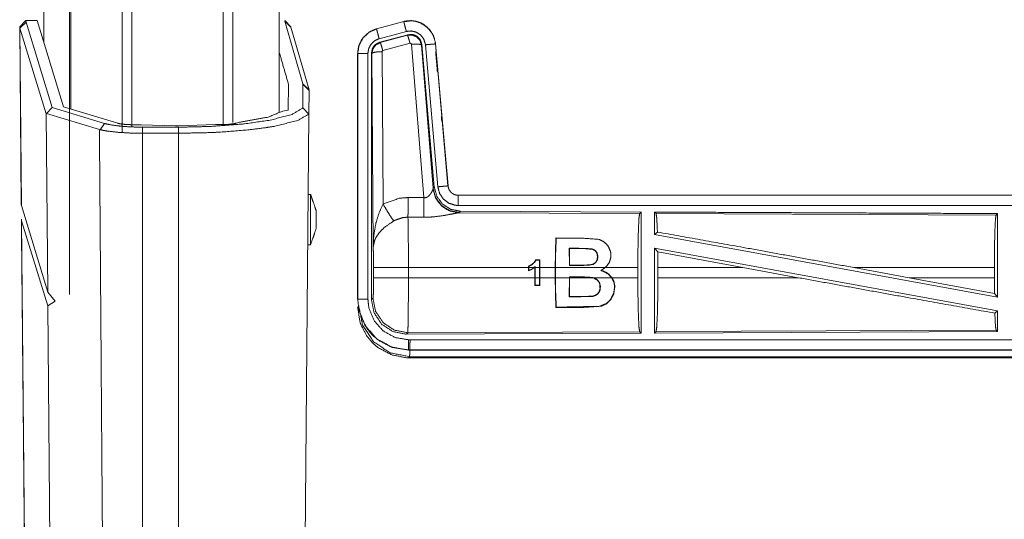
# Model space of a CAD drawing. Units: inches. Extents: x 38 to 99, y 18 to 152.
# Drawn here: x 83 to 88, y 21 to 23 of the extents above; entities that cross this region are included whole.
import ezdxf

# ---------------------------------------------------------------- set-up
doc = ezdxf.new("R2010")
doc.units = ezdxf.units.IN
doc.header["$MEASUREMENT"] = 0
doc.layers.add('customer front', color=7, linetype='Continuous', true_color=0xffffff)

msp = doc.modelspace()

# ---------------------------------------------------------------- linework, layer by layer
at = {"layer": 'customer front', "color": 2, "linetype": 'Continuous', "lineweight": 18}
for p, q in [((83.7161, 22.6938), (83.7161, 109.7776)), ((83.7639, 109.7448), (83.7639, 22.7023)), ((83.9922, 22.7522), (83.9922, 109.6849)), ((82.7176, 23.1721), (82.7476, 23.2028)), ((82.7187, 23.1656), (82.7176, 23.1721)), ((82.7176, 23.1721), (82.7252, 22.3004)), ((82.7486, 23.1954), (82.7187, 23.1656)), ((82.7187, 23.1656), (82.7263, 22.2947)), ((82.8475, 22.7446), (82.7187, 23.1656)), ((82.8037, 23.2028), (82.7476, 23.2028)), ((82.7476, 23.2028), (82.7486, 23.1954)), ((82.7486, 23.1954), (82.8771, 22.7757)), ((82.8037, 23.2028), (82.9332, 22.7795)), ((84.0194, 23.1993), (84.0191, 23.2028)), ((84.0191, 23.2028), (84.0491, 23.1721)), ((84.1081, 22.8919), (84.0194, 23.1993)), ((84.0194, 23.1993), (84.0494, 23.1695)), ((84.0491, 23.1721), (84.0494, 23.1695)), ((84.0494, 23.1695), (84.1381, 22.8621)), ((84.603, 23.198), (84.4694, 23.1622)), ((84.4694, 23.1622), (84.4695, 23.1618)), ((84.4695, 23.1618), (84.6031, 23.1976)), ((84.603, 23.198), (84.6031, 23.1976)), ((84.4825, 23.1135), (84.6161, 23.1493)), ((84.4855, 23.0961), (84.6229, 23.133)), ((84.4876, 23.0945), (84.6213, 23.1306)), ((84.6213, 23.1306), (84.6229, 23.133)), ((84.4855, 23.0961), (84.4876, 23.0945)), ((84.6342, 23.091), (84.5005, 23.055)), ((84.7017, 22.3336), (84.6405, 23.0866)), ((84.6919, 23.0847), (84.6902, 23.0823)), ((84.6902, 23.0823), (84.7474, 22.3792)), ((84.6919, 23.0847), (84.7531, 22.3854)), ((84.7096, 23.0838), (84.7706, 22.3867)), ((84.7598, 23.0882), (84.7594, 23.0882)), ((84.7594, 23.0882), (84.8204, 22.3911)), ((84.8208, 22.3911), (84.7598, 23.0882)), ((84.3768, 23.0415), (84.3768, 21.8353)), ((84.3768, 23.0415), (84.3773, 23.0415)), ((84.3773, 21.8353), (84.3773, 23.0415)), ((84.4272, 21.8353), (84.4272, 23.0415)), ((84.4469, 23.0414), (84.4448, 23.043)), ((84.4528, 22.0883), (84.4469, 23.0414)), ((84.4969, 23.0501), (84.5015, 22.3028)), ((84.0357, 22.7634), (84.0369, 22.8907)), ((84.0365, 22.893), (84.0369, 22.8907)), ((84.1074, 22.7736), (84.1084, 22.8899)), ((84.1084, 22.8899), (84.1081, 22.8919)), ((84.1081, 22.8919), (84.1381, 22.8621)), ((84.1084, 22.8899), (84.1384, 22.86)), ((84.1384, 22.86), (84.1374, 22.7435)), ((84.1381, 22.8621), (84.1384, 22.86)), ((82.8771, 22.7757), (82.85, 22.7462)), ((82.8771, 22.7757), (83.1348, 22.6972)), ((83.1989, 22.6985), (82.9332, 22.7795)), ((84.1074, 22.7736), (84.1367, 22.7433)), ((82.85, 22.7462), (82.8475, 22.7446)), ((82.855, 21.8699), (82.8475, 22.7446)), ((83.1091, 22.6673), (82.85, 22.7462)), ((84.0357, 22.7634), (84.0101, 22.7587)), ((84.1138, 20.0393), (84.1374, 22.7435)), ((84.1374, 22.7435), (84.1367, 22.7433)), ((83.1348, 22.6972), (83.112, 22.6668)), ((83.2676, 22.6915), (83.3138, 22.6915)), ((83.482, 22.6866), (83.3138, 22.6915)), ((83.3213, 22.6793), (83.4968, 22.6793)), ((83.3213, 22.6793), (83.3213, 22.6495)), ((83.4968, 22.6866), (83.482, 22.6866)), ((83.6793, 22.6924), (83.4968, 22.6866)), ((83.4968, 22.6793), (83.4968, 22.6495)), ((83.6793, 22.6924), (83.7161, 22.6924)), ((83.7805, 22.6989), (83.7928, 22.7027)), ((83.112, 22.6668), (83.1091, 22.6673)), ((83.4968, 22.6495), (83.3213, 22.6495)), ((83.3213, 22.6495), (83.3213, 19.9953)), ((83.4968, 22.6495), (83.4968, 20.0064)), ((84.7474, 22.3792), (84.7531, 22.3854)), ((84.8208, 22.3911), (84.8204, 22.3911)), ((84.7467, 22.3745), (84.7474, 22.3792)), ((90.4021, 22.3455), (84.8706, 22.3455)), ((84.8706, 22.3455), (84.8706, 22.3451)), ((84.8706, 22.3451), (89.3622, 22.3451)), ((82.7263, 22.2947), (82.7252, 22.3004)), ((82.7263, 22.2947), (82.855, 21.8699)), ((84.6246, 22.334), (84.7017, 22.3336)), ((84.7011, 22.2373), (84.624, 22.2377)), ((84.8763, 22.2606), (84.8725, 22.2596)), ((84.8725, 22.2596), (85.7616, 22.2557)), ((84.882, 22.2668), (84.8763, 22.2606)), ((84.882, 22.2668), (85.7689, 22.263)), ((85.7616, 22.2557), (85.7689, 22.263)), ((85.8421, 22.2553), (85.8347, 22.2627)), ((85.8421, 22.2553), (87.5116, 22.2481)), ((87.5116, 22.2481), (87.5189, 22.2553)), ((87.5189, 22.2553), (87.5189, 21.845)), ((82.7259, 22.228), (82.7269, 22.2204)), ((82.8556, 21.8031), (82.7269, 22.2204)), ((82.7269, 22.2204), (82.7473, 19.8861)), ((85.8347, 22.1529), (85.8487, 22.1646)), ((85.8347, 22.1529), (87.5189, 21.845)), ((85.3507, 22.1368), (85.3522, 22.1353)), ((85.4149, 22.085), (85.4583, 22.085)), ((85.4165, 22.0001), (85.4149, 22.085)), ((85.4163, 22.0836), (85.4149, 22.085)), ((85.4583, 22.0836), (85.4163, 22.0836)), ((85.4163, 22.0836), (85.4178, 22.0014)), ((85.4583, 22.0836), (85.4583, 22.085)), ((85.5461, 22.0694), (85.5471, 22.0704)), ((85.8347, 22.086), (85.8347, 21.6683)), ((85.8347, 22.086), (85.8506, 22.067)), ((85.8347, 22.086), (87.5189, 21.7781)), ((85.851, 21.9904), (85.8506, 22.067)), ((85.8506, 22.067), (86.2678, 21.9904)), ((85.2159, 21.997), (85.2159, 21.9904)), ((85.2172, 21.9904), (85.2172, 21.9961)), ((85.2482, 21.9959), (85.242, 21.9904)), ((85.2469, 21.9929), (85.2482, 21.9959)), ((85.2482, 21.9904), (85.2482, 21.9959)), ((85.271, 22.0285), (85.2516, 22.0285)), ((85.2525, 22.0272), (85.2697, 22.0271)), ((85.271, 22.0285), (85.2697, 22.0271)), ((85.2697, 22.0271), (85.2699, 21.9904)), ((85.2712, 21.9904), (85.271, 22.0285)), ((85.4178, 22.0014), (85.4165, 22.0001)), ((84.4555, 21.9406), (84.4555, 21.9904)), ((84.6261, 21.9904), (84.6261, 21.9406)), ((85.2159, 21.9904), (84.6261, 21.9904)), ((85.2159, 21.9749), (85.2159, 21.9904)), ((85.2159, 21.9749), (85.2172, 21.9767)), ((85.2172, 21.9904), (85.2172, 21.9767)), ((85.242, 21.9904), (85.2172, 21.9904)), ((85.2469, 21.9904), (85.2441, 21.9904)), ((85.2469, 21.9929), (85.2469, 21.9904)), ((85.2469, 21.9406), (85.2469, 21.9904)), ((85.2482, 21.9904), (85.2482, 21.9406)), ((85.2699, 21.9904), (85.2482, 21.9904)), ((85.2699, 21.9406), (85.2699, 21.9904)), ((85.3469, 21.9904), (85.2712, 21.9904)), ((85.2712, 21.9904), (85.2712, 21.9406)), ((85.3469, 21.9904), (85.3469, 21.9406)), ((85.3482, 21.9406), (85.3482, 21.9904)), ((85.5934, 21.9904), (85.3482, 21.9904)), ((85.5934, 21.9904), (85.5702, 21.9762)), ((85.574, 21.9765), (85.5702, 21.9762)), ((85.7527, 21.9904), (85.5954, 21.9904)), ((85.7527, 21.9904), (85.7527, 21.9406)), ((85.851, 21.9904), (85.851, 21.9406)), ((86.2678, 21.9904), (85.851, 21.9904)), ((86.5404, 21.9406), (86.2678, 21.9904)), ((87.0852, 21.9406), (86.8131, 21.9904)), ((87.503, 21.9904), (86.8131, 21.9904)), ((87.503, 21.9904), (87.503, 21.9406)), ((84.6261, 21.9406), (85.2469, 21.9406)), ((85.2469, 21.9406), (85.2471, 21.903)), ((85.2471, 21.903), (85.2484, 21.9044)), ((85.2471, 21.903), (85.271, 21.903)), ((85.2484, 21.9044), (85.2482, 21.9406)), ((85.2482, 21.9406), (85.2699, 21.9406)), ((85.2697, 21.9044), (85.2484, 21.9044)), ((85.2699, 21.9406), (85.2697, 21.9044)), ((85.271, 21.903), (85.2697, 21.9044)), ((85.271, 21.903), (85.2712, 21.9406)), ((85.2712, 21.9406), (85.3469, 21.9406)), ((85.3482, 21.9406), (85.4165, 21.9406)), ((85.4149, 21.8467), (85.4165, 21.9406)), ((85.4178, 21.9406), (85.4163, 21.8482)), ((85.4165, 21.9443), (85.4165, 21.9406)), ((85.4748, 21.9443), (85.4165, 21.9443)), ((85.4178, 21.9429), (85.4165, 21.9443)), ((85.4178, 21.9429), (85.4748, 21.943)), ((85.4178, 21.9406), (85.4178, 21.9429)), ((85.4178, 21.9406), (85.5251, 21.9406)), ((85.4748, 21.943), (85.4748, 21.9443)), ((85.5374, 21.938), (85.5251, 21.9406)), ((85.5328, 21.9406), (85.6244, 21.9406)), ((85.5328, 21.9406), (85.5379, 21.9392)), ((85.5374, 21.938), (85.5379, 21.9392)), ((85.626, 21.9406), (85.7527, 21.9406)), ((85.851, 21.9406), (86.5404, 21.9406)), ((87.0852, 21.9406), (87.5034, 21.8637)), ((87.0852, 21.9406), (87.503, 21.9406)), ((87.5034, 21.8637), (87.503, 21.9406)), ((82.855, 21.8699), (82.8915, 21.8248)), ((87.5034, 21.8637), (87.5189, 21.845)), ((82.8915, 21.8248), (82.8556, 21.8031)), ((82.8721, 19.8861), (82.8556, 21.8031)), ((84.3768, 21.8353), (84.3773, 21.8353)), ((84.4448, 21.8329), (84.4521, 21.8402)), ((85.4163, 21.8482), (85.4149, 21.8467)), ((85.5318, 21.8504), (85.5321, 21.849)), ((85.3507, 21.7942), (85.3522, 21.7957)), ((87.5053, 21.7667), (87.5189, 21.7781)), ((87.5189, 21.7781), (87.5189, 21.6757)), ((84.6227, 21.6704), (84.6154, 21.663)), ((85.7689, 21.668), (84.6154, 21.663)), ((85.7616, 21.6753), (84.6227, 21.6704)), ((85.7689, 21.668), (85.7616, 21.6753)), ((87.5189, 21.6757), (85.8347, 21.6683)), ((85.8347, 21.6683), (85.8421, 21.6757)), ((87.5116, 21.6829), (85.8421, 21.6757)), ((87.5189, 21.6757), (87.5116, 21.6829)), ((84.6267, 21.5855), (84.6267, 21.5859)), ((84.6267, 21.5859), (89.3622, 21.5859)), ((90.4021, 21.5855), (84.6267, 21.5855)), ((84.632, 21.5528), (84.6267, 21.5475)), ((84.6267, 21.5475), (90.4021, 21.5475)), ((89.8362, 21.5528), (84.632, 21.5528))]:
    msp.add_line(p, q, dxfattribs=at)
for points, knots in [([(82.9619, 22.7708), (82.9619, 22.7816), (82.9619, 109.6557), (82.9619, 109.6664)], [0, 0, 0.000125, 0.999877, 1, 1]), ([(83.2202, 22.6539), (83.2202, 66.2187), (83.2202, 109.7776)], [0, 0, 0.500034, 1, 1]), ([(82.9692, 109.6678), (82.9692, 66.2186), (82.9692, 22.7693)], [0, 0, 0.499999, 1, 1]), ([(84.4694, 23.1622), (84.4332, 23.146), (84.4046, 23.12), (84.3972, 23.1099), (84.3815, 23.0754), (84.3768, 23.0415)], [0, 0, 0.243418, 0.480661, 0.557207, 0.789677, 1, 1]), ([(84.3773, 23.0415), (84.3843, 23.0827), (84.4046, 23.1193), (84.4358, 23.1471), (84.4695, 23.1618)], [0, 0, 0.257735, 0.51554, 0.773064, 1, 1]), ([(84.4825, 23.1135), (84.4776, 23.1316), (84.4735, 23.1471), (84.4721, 23.1523), (84.4707, 23.1576), (84.4701, 23.1597), (84.4695, 23.1618)], [0, 0, 0.37485, 0.695088, 0.804596, 0.914101, 0.957052, 1, 1]), ([(84.7598, 23.0882), (84.75, 23.1269), (84.7294, 23.1596), (84.7, 23.1842), (84.6862, 23.1914), (84.6644, 23.1988), (84.6397, 23.2022), (84.6259, 23.2019), (84.603, 23.198)], [0, 0, 0.183432, 0.361276, 0.537546, 0.609425, 0.715375, 0.829667, 0.893453, 1, 1]), ([(84.6031, 23.1976), (84.6448, 23.2015), (84.6643, 23.1984), (84.6854, 23.1913), (84.7203, 23.1684), (84.7456, 23.1351), (84.7586, 23.0955), (84.7594, 23.0882)], [0, 0, 0.193149, 0.284302, 0.387224, 0.580242, 0.773303, 0.965974, 1, 1]), ([(84.6161, 23.1493), (84.6112, 23.1674), (84.6071, 23.1829), (84.6057, 23.1881), (84.6043, 23.1934), (84.6037, 23.1955), (84.6031, 23.1976)], [0, 0, 0.37485, 0.695057, 0.804562, 0.914101, 0.957018, 1, 1]), ([(84.4272, 23.0415), (84.4314, 23.0662), (84.4436, 23.0881), (84.4622, 23.1047), (84.4825, 23.1135)], [0, 0, 0.257727, 0.515484, 0.77294, 1, 1]), ([(84.6161, 23.1493), (84.641, 23.1516), (84.6653, 23.1456), (84.6862, 23.1318), (84.7014, 23.1119), (84.7091, 23.0882), (84.7094, 23.086), (84.7096, 23.0838)], [0, 0, 0.193395, 0.386813, 0.579881, 0.773004, 0.965941, 0.982968, 1, 1]), ([(84.6213, 23.1306), (84.6445, 23.1317), (84.6662, 23.1231), (84.667, 23.1225), (84.6825, 23.1059), (84.6828, 23.1054), (84.6831, 23.1049), (84.6902, 23.083), (84.6902, 23.0823)], [0, 0, 0.244589, 0.489412, 0.499843, 0.73845, 0.744213, 0.749963, 0.992413, 1, 1]), ([(84.6342, 23.091), (84.6298, 23.1064), (84.6259, 23.1191), (84.6244, 23.1233), (84.6229, 23.1274), (84.6221, 23.129), (84.6213, 23.1306)], [0, 0, 0.384635, 0.701648, 0.808122, 0.91458, 0.957309, 1, 1]), ([(84.6229, 23.133), (84.6467, 23.134), (84.6582, 23.1307), (84.6687, 23.1249), (84.6777, 23.117), (84.6848, 23.1074), (84.6919, 23.0847)], [0, 0, 0.249285, 0.374648, 0.499961, 0.625314, 0.750676, 1, 1]), ([(84.4448, 23.043), (84.4499, 23.0663), (84.4561, 23.0765), (84.4644, 23.0852), (84.4855, 23.0961)], [0, 0, 0.332693, 0.500027, 0.667327, 1, 1]), ([(84.4469, 23.0414), (84.4522, 23.065), (84.4668, 23.0838), (84.4876, 23.0945), (84.4876, 23.0945), (84.4876, 23.0945)], [0, 0, 0.338416, 0.67149, 0.999617, 0.999812, 1, 1]), ([(84.5005, 23.055), (84.4961, 23.0704), (84.4922, 23.083), (84.4907, 23.0872), (84.4892, 23.0914), (84.4884, 23.093), (84.4876, 23.0945)], [0, 0, 0.384612, 0.701637, 0.808151, 0.914577, 0.957342, 1, 1]), ([(84.6405, 23.0866), (84.6405, 23.0866), (84.6405, 23.0867), (84.6401, 23.0877), (84.6398, 23.0888), (84.639, 23.0895), (84.6383, 23.0903), (84.6373, 23.0907), (84.6363, 23.0911), (84.6342, 23.091)], [0, 0, 0.003757, 0.007587, 0.134878, 0.262402, 0.386787, 0.511035, 0.633248, 0.755531, 1, 1]), ([(84.6405, 23.0866), (84.659, 23.0874), (84.6748, 23.0869), (84.6858, 23.0851), (84.688, 23.0837), (84.6902, 23.0823)], [0, 0, 0.364759, 0.677259, 0.89571, 0.947909, 1, 1]), ([(84.7096, 23.0838), (84.719, 23.0846), (84.7363, 23.0861), (84.7497, 23.0873), (84.7573, 23.088), (84.7594, 23.0882)], [0, 0, 0.18742, 0.534919, 0.804603, 0.957101, 1, 1]), ([(84.0365, 22.893), (83.9922, 23.0465), (83.9922, 23.0465)], [0, 0, 0.999969, 1, 1]), ([(84.4272, 23.0415), (84.4179, 23.0415), (84.4005, 23.0415), (84.387, 23.0415), (84.3815, 23.0415), (84.3773, 23.0415)], [0, 0, 0.187492, 0.534984, 0.804691, 0.914137, 1, 1]), ([(84.4448, 21.8329), (84.4448, 22.0459), (84.4448, 22.6509), (84.4448, 23.043)], [0, 0, 0.175992, 0.675992, 1, 1]), ([(84.4969, 23.0501), (84.4781, 23.0494), (84.4621, 23.0475), (84.4512, 23.0447), (84.4469, 23.0414)], [0, 0, 0.363717, 0.676525, 0.895624, 1, 1]), ([(84.5005, 23.055), (84.4986, 23.054), (84.498, 23.0531), (84.4973, 23.0523), (84.4969, 23.0501)], [0, 0, 0.327731, 0.493934, 0.660948, 1, 1]), ([(84.7598, 23.0502), (84.7637, 23.0059), (84.7684, 22.9517)], [0, 0, 0.449209, 1, 1]), ([(83.4968, 22.6793), (83.6479, 22.6826), (83.8219, 22.6957), (83.9479, 22.714), (84.0554, 22.7422), (84.1074, 22.7736)], [0, 0, 0.241778, 0.521124, 0.724873, 0.902711, 1, 1]), ([(84.1367, 22.7433), (84.0826, 22.7123), (83.9699, 22.6841), (83.9253, 22.6768), (83.8378, 22.6659), (83.7039, 22.6552), (83.6552, 22.6528), (83.4968, 22.6495)], [0, 0, 0.095328, 0.273163, 0.342378, 0.477355, 0.682889, 0.757499, 1, 1]), ([(84.0101, 22.7587), (83.9371, 22.7285), (83.7928, 22.7027)], [0, 0, 0.350071, 1, 1]), ([(83.1348, 22.6972), (83.1692, 22.6899), (83.2141, 22.6841), (83.266, 22.6805), (83.3213, 22.6793)], [0, 0, 0.187237, 0.428714, 0.705538, 1, 1]), ([(83.1989, 22.6985), (83.2187, 22.6945), (83.2417, 22.6922), (83.2676, 22.6915)], [0, 0, 0.290724, 0.624938, 1, 1]), ([(83.7161, 22.6924), (83.7415, 22.6931), (83.7639, 22.6954), (83.7805, 22.6989)], [0, 0, 0.392049, 0.738422, 1, 1]), ([(83.1091, 22.6673), (83.1178, 21.4978), (83.1282, 20.1072), (83.1298, 19.8861)], [0, 0, 0.4205, 0.920501, 1, 1]), ([(83.3213, 22.6495), (83.2586, 22.6507), (83.1997, 22.6543), (83.1486, 22.6601), (83.112, 22.6668)], [0, 0, 0.298173, 0.578619, 0.82319, 1, 1]), ([(84.7531, 22.3854), (84.7659, 22.3394), (84.7945, 22.3011), (84.835, 22.2758), (84.882, 22.2668)], [0, 0, 0.250028, 0.5, 0.749963, 1, 1]), ([(84.7706, 22.3867), (84.7893, 22.3884), (84.8052, 22.3898), (84.8161, 22.3907), (84.8204, 22.3911)], [0, 0, 0.374837, 0.695136, 0.914205, 1, 1]), ([(84.7706, 22.3867), (84.7791, 22.3541), (84.798, 22.3262), (84.825, 22.3061), (84.8572, 22.296), (84.8706, 22.2951)], [0, 0, 0.227306, 0.454617, 0.681953, 0.909225, 1, 1]), ([(84.8204, 22.3911), (84.8247, 22.3747), (84.8341, 22.3607), (84.8375, 22.3577), (84.8409, 22.3547), (84.8477, 22.3506), (84.8548, 22.3476), (84.8638, 22.3455), (84.8706, 22.3451)], [0, 0, 0.227106, 0.454069, 0.514643, 0.575166, 0.681733, 0.785248, 0.909473, 1, 1]), ([(84.1459, 22.3497), (84.1426, 22.3497), (84.1361, 22.3497), (84.1329, 22.3497)], [0, 0, 0.250376, 0.750125, 1, 1]), ([(84.1459, 22.226), (84.1459, 22.2612), (84.1459, 22.2935), (84.1459, 22.3204), (84.1459, 22.3397), (84.1459, 22.3497)], [0, 0, 0.284607, 0.546194, 0.763527, 0.918979, 1, 1]), ([(84.1729, 22.2705), (84.1661, 22.2903), (84.1526, 22.3299), (84.1459, 22.3497)], [0, 0, 0.250006, 0.750019, 1, 1]), ([(84.7017, 22.3336), (84.7091, 22.3332), (84.7162, 22.335), (84.7203, 22.3372), (84.7285, 22.3441), (84.7347, 22.3517), (84.7386, 22.3576), (84.744, 22.3678), (84.7448, 22.3696), (84.7456, 22.3714), (84.7467, 22.3745)], [0, 0, 0.11323, 0.224335, 0.294898, 0.457969, 0.60676, 0.713757, 0.889562, 0.919281, 0.948983, 1, 1]), ([(84.8725, 22.2596), (84.8276, 22.2685), (84.7885, 22.2929), (84.7604, 22.3299), (84.7467, 22.3745)], [0, 0, 0.247547, 0.496786, 0.747822, 1, 1]), ([(84.8763, 22.2606), (84.8294, 22.2697), (84.7889, 22.295), (84.7603, 22.3333), (84.7474, 22.3792)], [0, 0, 0.249964, 0.499998, 0.750035, 1, 1]), ([(84.8706, 22.2951), (84.8706, 22.3045), (84.8706, 22.3219), (84.8706, 22.3353), (84.8706, 22.3429), (84.8706, 22.3451)], [0, 0, 0.187421, 0.534966, 0.804599, 0.95707, 1, 1]), ([(84.4528, 22.0883), (84.4528, 22.0888), (84.456, 22.1472), (84.4661, 22.206), (84.4806, 22.2545), (84.5015, 22.3028)], [0, 0, 0.002362, 0.265895, 0.534922, 0.762666, 1, 1]), ([(84.5015, 22.3028), (84.5809, 22.3304), (84.6246, 22.334)], [0, 0, 0.657425, 1, 1]), ([(84.5015, 22.3028), (84.522, 22.2677), (84.5402, 22.2388), (84.5543, 22.2193)], [0, 0, 0.41127, 0.756877, 1, 1]), ([(84.624, 22.2377), (84.6242, 22.2609), (84.6244, 22.2941), (84.6246, 22.334)], [0, 0, 0.240406, 0.585924, 1, 1]), ([(84.7011, 22.2373), (84.7012, 22.2536), (84.7013, 22.2648), (84.7014, 22.2849), (84.7015, 22.2938), (84.7015, 22.2985), (84.7016, 22.3184), (84.7017, 22.3336)], [0, 0, 0.169347, 0.285783, 0.49411, 0.586018, 0.635378, 0.842352, 1, 1]), ([(84.8706, 22.2951), (86.2112, 22.2951), (88.457, 22.2951), (89.3622, 22.2951)], [0, 0, 0.298476, 0.798475, 1, 1]), ([(84.1729, 22.2705), (84.1729, 22.2669), (84.1729, 22.26), (84.1729, 22.2503), (84.1729, 22.2445), (84.1729, 22.2323), (84.1729, 22.226)], [0, 0, 0.081013, 0.236461, 0.453848, 0.584631, 0.857707, 1, 1]), ([(84.624, 22.2377), (84.5993, 22.2356), (84.5594, 22.2221), (84.5543, 22.2193)], [0, 0, 0.341444, 0.920946, 1, 1]), ([(84.624, 22.2377), (84.624, 22.2376), (84.624, 22.2374), (84.6249, 22.1975), (84.6251, 22.1782), (84.6258, 22.1046), (84.6261, 21.9904)], [0, 0, 0.000546, 0.001087, 0.162535, 0.24047, 0.538091, 1, 1]), ([(84.8725, 22.2596), (84.8675, 22.2588), (84.839, 22.253), (84.7997, 22.2456), (84.7535, 22.2396), (84.7277, 22.2378), (84.7011, 22.2373)], [0, 0, 0.02915, 0.197314, 0.427999, 0.697428, 0.846518, 1, 1]), ([(85.7527, 21.9904), (85.7534, 22.0898), (85.7553, 22.1748), (85.7582, 22.2329), (85.7616, 22.2557)], [0, 0, 0.374392, 0.694315, 0.913295, 1, 1]), ([(85.7689, 22.263), (85.7689, 22.2609), (85.7689, 21.9634), (85.7689, 21.668)], [0, 0, 0.003453, 0.503453, 1, 1]), ([(85.8347, 22.2627), (85.8347, 22.2589), (85.8347, 22.1529)], [0, 0, 0.03481, 1, 1]), ([(85.8347, 22.2627), (86.7097, 22.2589), (87.5189, 22.2553)], [0, 0, 0.519539, 1, 1]), ([(85.8487, 22.1646), (85.8455, 22.2326), (85.8421, 22.2553)], [0, 0, 0.747173, 1, 1]), ([(87.503, 21.9904), (87.5036, 22.087), (87.5055, 22.1695), (87.5083, 22.2259), (87.5116, 22.2481)], [0, 0, 0.374398, 0.694319, 0.913297, 1, 1]), ([(82.7259, 22.228), (82.7371, 21.0533), (82.7473, 19.8861)], [0, 0, 0.501616, 1, 1]), ([(84.1459, 22.1022), (84.1459, 22.1123), (84.1459, 22.1315), (84.1459, 22.1584), (84.1459, 22.1908), (84.1459, 22.226)], [0, 0, 0.081019, 0.236467, 0.453794, 0.715374, 1, 1]), ([(84.1729, 22.226), (84.1729, 22.2133), (84.1729, 22.2016), (84.1729, 22.192), (84.1729, 22.1885), (84.1729, 22.1832), (84.1729, 22.1814)], [0, 0, 0.284639, 0.546185, 0.763556, 0.841274, 0.959478, 1, 1]), ([(84.5543, 22.2193), (84.5113, 22.1898), (84.5046, 22.184), (84.4814, 22.1597), (84.4671, 22.1384), (84.4601, 22.1234), (84.4528, 22.0886), (84.4528, 22.0883)], [0, 0, 0.302065, 0.353078, 0.548031, 0.696208, 0.792306, 0.998227, 1, 1]), ([(84.1459, 22.1022), (84.1594, 22.1418), (84.1729, 22.1814)], [0, 0, 0.499987, 1, 1]), ([(85.8487, 22.1646), (86.2706, 22.089), (86.8131, 21.9904)], [0, 0, 0.437337, 1, 1]), ([(84.1329, 22.1022), (84.1361, 22.1022), (84.1426, 22.1022), (84.1459, 22.1022)], [0, 0, 0.249875, 0.749624, 1, 1]), ([(85.3469, 21.9904), (85.3486, 22.0905), (85.3507, 22.1368)], [0, 0, 0.683486, 1, 1]), ([(85.3522, 22.1353), (85.3492, 22.0674), (85.3482, 21.9904)], [0, 0, 0.469066, 1, 1]), ([(85.5934, 21.9904), (85.6124, 22.0145), (85.6205, 22.0412), (85.6189, 22.0693), (85.6058, 22.0972), (85.5867, 22.1164), (85.5618, 22.1288), (85.4721, 22.1353), (85.3522, 22.1353)], [0, 0, 0.080093, 0.153221, 0.226935, 0.307616, 0.378283, 0.451186, 0.686211, 1, 1]), ([(84.4555, 21.9904), (84.4552, 22.0328), (84.4542, 22.0673), (84.4529, 22.0874), (84.4528, 22.0878), (84.4528, 22.0883)], [0, 0, 0.432978, 0.785114, 0.990611, 0.995301, 1, 1]), ([(85.5471, 22.0704), (85.5504, 22.0657), (85.5517, 22.0631), (85.5529, 22.0606), (85.5551, 22.0532), (85.5555, 22.0507), (85.5558, 22.0482), (85.5556, 22.0418), (85.5554, 22.0354), (85.5552, 22.034), (85.5519, 22.024), (85.544, 22.0133), (85.533, 22.006), (85.4762, 22.0001), (85.4165, 22.0001)], [0, 0, 0.029931, 0.044461, 0.058983, 0.099432, 0.112625, 0.125822, 0.159031, 0.192247, 0.199511, 0.254542, 0.323422, 0.392199, 0.689193, 1, 1]), ([(85.4178, 22.0014), (85.5099, 22.0021), (85.5292, 22.0058), (85.5334, 22.0076), (85.5399, 22.0116), (85.5416, 22.013), (85.5432, 22.0144), (85.5481, 22.0201), (85.5531, 22.0307), (85.5546, 22.0457), (85.5522, 22.0586), (85.5461, 22.0694)], [0, 0, 0.489753, 0.593922, 0.618469, 0.658582, 0.670179, 0.681749, 0.721686, 0.784225, 0.864136, 0.93392, 1, 1]), ([(85.4583, 22.085), (85.5261, 22.0825), (85.5378, 22.078), (85.5471, 22.0704)], [0, 0, 0.734413, 0.869676, 1, 1]), ([(85.5461, 22.0694), (85.5408, 22.0743), (85.5298, 22.08), (85.4924, 22.0834), (85.4583, 22.0836)], [0, 0, 0.079222, 0.214307, 0.626226, 1, 1]), ([(85.2516, 22.0285), (85.2513, 22.0277), (85.2448, 22.0167), (85.2294, 22.0036), (85.2159, 21.997)], [0, 0, 0.016486, 0.27944, 0.693586, 1, 1]), ([(85.2159, 21.997), (85.2165, 21.9966), (85.2171, 21.9962), (85.2172, 21.9961), (85.2172, 21.9961)], [0, 0, 0.445283, 0.887303, 0.942001, 1, 1]), ([(85.2172, 21.9961), (85.2329, 22.0044), (85.2468, 22.0171), (85.2525, 22.0272)], [0, 0, 0.368796, 0.758804, 1, 1]), ([(85.2516, 22.0285), (85.2523, 22.0275), (85.2524, 22.0273), (85.2525, 22.0272)], [0, 0, 0.70209, 0.851462, 1, 1]), ([(84.6261, 21.9904), (84.5942, 21.9904), (84.5349, 21.9904), (84.4889, 21.9904), (84.4702, 21.9904), (84.4555, 21.9904)], [0, 0, 0.187295, 0.53472, 0.804464, 0.91404, 1, 1]), ([(85.2441, 21.9904), (85.2296, 21.9806), (85.2159, 21.9749)], [0, 0, 0.541423, 1, 1]), ([(85.5702, 21.9762), (85.5821, 21.9724), (85.605, 21.9604), (85.6244, 21.9406)], [0, 0, 0.187937, 0.580327, 1, 1]), ([(85.626, 21.9406), (85.6063, 21.9611), (85.6036, 21.9629), (85.601, 21.9647), (85.574, 21.9765)], [0, 0, 0.441672, 0.491589, 0.541422, 1, 1]), ([(84.4521, 21.8402), (84.4536, 21.8511), (84.4547, 21.8788), (84.4554, 21.918), (84.4555, 21.9406)], [0, 0, 0.109474, 0.385041, 0.775454, 1, 1]), ([(84.6261, 21.9406), (84.5942, 21.9406), (84.5349, 21.9406), (84.4889, 21.9406), (84.4628, 21.9406), (84.4555, 21.9406)], [0, 0, 0.187295, 0.53472, 0.804464, 0.957039, 1, 1]), ([(84.6261, 21.9406), (84.626, 21.8798), (84.6259, 21.8393), (84.6254, 21.7742), (84.6251, 21.7528), (84.6242, 21.6997), (84.6227, 21.6704)], [0, 0, 0.224813, 0.374749, 0.615646, 0.694942, 0.891302, 1, 1]), ([(85.3507, 21.7942), (85.3486, 21.8405), (85.3469, 21.9406)], [0, 0, 0.316525, 1, 1]), ([(85.3482, 21.9406), (85.3492, 21.8633), (85.3522, 21.7957)], [0, 0, 0.533079, 1, 1]), ([(85.626, 21.9406), (85.6347, 21.9236), (85.6398, 21.8971), (85.6338, 21.8598), (85.619, 21.8325), (85.5988, 21.8129), (85.5725, 21.8006), (85.4754, 21.7943), (85.3507, 21.7942)], [0, 0, 0.048367, 0.116976, 0.212835, 0.291658, 0.363093, 0.436589, 0.683637, 1, 1]), ([(85.3522, 21.7957), (85.565, 21.8002), (85.595, 21.8122), (85.6097, 21.8239), (85.6207, 21.8373), (85.6341, 21.8649), (85.6385, 21.8919), (85.6379, 21.9041), (85.6354, 21.9172), (85.6244, 21.9406)], [0, 0, 0.54475, 0.627503, 0.675546, 0.719944, 0.798382, 0.868341, 0.899567, 0.933899, 1, 1]), ([(85.5328, 21.9406), (85.5038, 21.9437), (85.4748, 21.9443)], [0, 0, 0.501311, 1, 1]), ([(85.4748, 21.943), (85.5, 21.9425), (85.5251, 21.9406)], [0, 0, 0.501358, 1, 1]), ([(85.5318, 21.8504), (85.543, 21.8538), (85.5543, 21.8613), (85.563, 21.8729), (85.567, 21.8867), (85.5663, 21.9061), (85.5644, 21.9127), (85.563, 21.9157), (85.5616, 21.9186), (85.5531, 21.9291), (85.5374, 21.938)], [0, 0, 0.09873, 0.212762, 0.335485, 0.457485, 0.620515, 0.679001, 0.70647, 0.733963, 0.847693, 1, 1]), ([(85.5379, 21.9392), (85.545, 21.9362), (85.5506, 21.9328), (85.5562, 21.928), (85.5642, 21.9166), (85.5687, 21.8976), (85.5674, 21.881), (85.5671, 21.8801), (85.5669, 21.8792), (85.563, 21.8698), (85.5617, 21.8679), (85.5605, 21.8661), (85.5552, 21.8602), (85.5488, 21.8553), (85.5321, 21.849)], [0, 0, 0.063382, 0.1169, 0.17756, 0.291248, 0.451114, 0.587186, 0.594802, 0.602391, 0.686439, 0.704419, 0.722439, 0.787853, 0.853216, 1, 1]), ([(85.7616, 21.6753), (85.7582, 21.6981), (85.7553, 21.7562), (85.7534, 21.8412), (85.7527, 21.9406)], [0, 0, 0.086705, 0.305685, 0.625608, 1, 1]), ([(85.8421, 21.6757), (85.8455, 21.6984), (85.8484, 21.7565), (85.8503, 21.8413), (85.851, 21.9406)], [0, 0, 0.086808, 0.305831, 0.625712, 1, 1]), ([(86.5404, 21.9406), (87.0765, 21.8433), (87.5053, 21.7667)], [0, 0, 0.555772, 1, 1]), ([(84.6267, 21.5859), (84.5441, 21.6), (84.4707, 21.6406), (84.4151, 21.7032), (84.3833, 21.7806), (84.3773, 21.8353)], [0, 0, 0.2148, 0.429734, 0.644315, 0.858798, 1, 1]), ([(84.4272, 21.8353), (84.4179, 21.8353), (84.4005, 21.8353), (84.387, 21.8353), (84.3794, 21.8353), (84.3773, 21.8353)], [0, 0, 0.187492, 0.534984, 0.804691, 0.957134, 1, 1]), ([(84.3822, 21.8027), (84.4013, 21.7071), (84.4554, 21.6261), (84.5365, 21.5719), (84.632, 21.5528)], [0, 0, 0.249958, 0.499997, 0.750031, 1, 1]), ([(84.6267, 21.6359), (84.5606, 21.6471), (84.502, 21.6796), (84.4575, 21.7297), (84.4321, 21.7916), (84.4272, 21.8353)], [0, 0, 0.214841, 0.429738, 0.64428, 0.858776, 1, 1]), ([(84.6154, 21.663), (84.5502, 21.6757), (84.4948, 21.7125), (84.4578, 21.7677), (84.4448, 21.8329)], [0, 0, 0.250022, 0.499993, 0.749956, 1, 1]), ([(84.6227, 21.6704), (84.5575, 21.6831), (84.5022, 21.7199), (84.4652, 21.7751), (84.4521, 21.8402)], [0, 0, 0.249955, 0.499999, 0.750049, 1, 1]), ([(85.5321, 21.849), (85.4465, 21.8467), (85.4149, 21.8467)], [0, 0, 0.730512, 1, 1]), ([(85.4163, 21.8482), (85.4932, 21.8482), (85.5318, 21.8504)], [0, 0, 0.665126, 1, 1]), ([(84.6267, 21.5475), (84.6165, 21.5477), (84.5443, 21.5615), (84.4762, 21.5978), (84.45, 21.6207), (84.423, 21.6526), (84.3923, 21.7109), (84.3886, 21.7217), (84.3768, 21.7973)], [0, 0, 0.026158, 0.213846, 0.411076, 0.499921, 0.606713, 0.775072, 0.804376, 1, 1]), ([(87.5116, 21.6829), (87.5083, 21.7051), (87.5053, 21.7667)], [0, 0, 0.266061, 1, 1]), ([(84.3923, 21.7488), (84.425, 21.6878), (84.45, 21.6587), (84.4789, 21.6339), (84.5402, 21.6009), (84.5475, 21.5984), (84.6267, 21.5855)], [0, 0, 0.228302, 0.354965, 0.480588, 0.709922, 0.735363, 1, 1]), ([(84.6267, 21.6359), (84.6267, 21.6265), (84.6267, 21.6091), (84.6267, 21.5957), (84.6267, 21.5881), (84.6267, 21.5859)], [0, 0, 0.187415, 0.534949, 0.804573, 0.957039, 1, 1]), ([(89.3622, 21.6359), (88.457, 21.6359), (86.0893, 21.6359), (84.6267, 21.6359)], [0, 0, 0.191146, 0.691145, 1, 1]), ([(84.6341, 21.6359), (84.6335, 21.5908), (84.632, 21.5528)], [0, 0, 0.542711, 1, 1])]:
    msp.add_open_spline(points, degree=1, knots=knots, dxfattribs=at)
for points in [[(83.268, 109.7448), (83.268, 22.6824)], [(82.8368, 23.095), (82.8368, 101.9016)], [(84.7876, 22.7322), (84.7894, 22.7123)]]:
    msp.add_open_spline(points, degree=1, dxfattribs=at)

doc.saveas('drawing.dxf')
